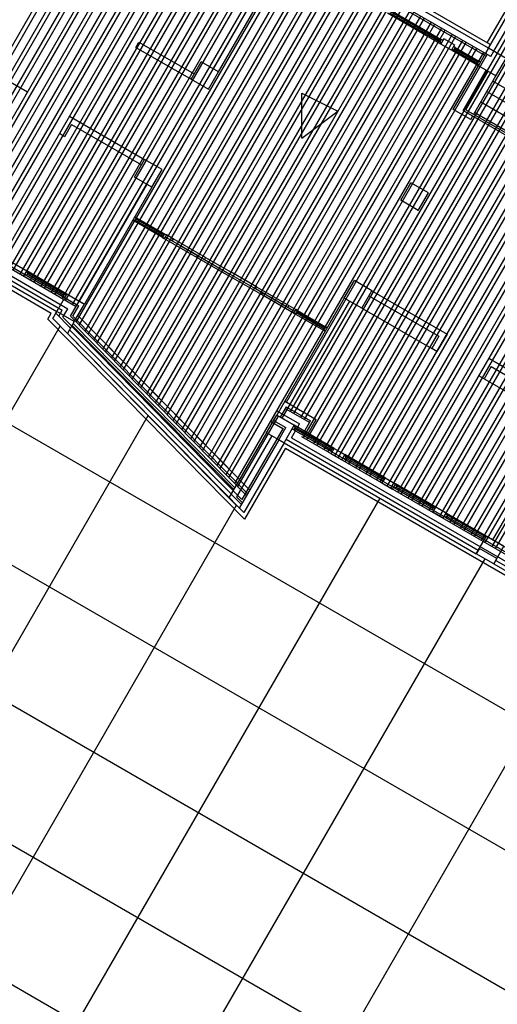
# Model space of a CAD drawing. Units: inches. Extents: x 0 to 16.6, y 0 to 23.1.
# Drawn here: x 3.6 to 3.7, y 0.3 to 0.5 of the extents above; entities that cross this region are included whole.
import ezdxf

# ---------------------------------------------------------------- set-up
doc = ezdxf.new("R2010")
doc.units = ezdxf.units.IN
doc.header["$MEASUREMENT"] = 0
doc.layers.add('MARGEN', color=6, linetype='Continuous', lineweight=25)

msp = doc.modelspace()

# ---------------------------------------------------------------- linework, layer by layer
at = {"layer": 'MARGEN', "color": 8}
for p, q in [((3.60911, 0.46188, 2892.35721), (3.65916, 0.54856, 2892.35719)), ((3.60982, 0.46147, 2892.35721), (3.65987, 0.54816, 2892.35719)), ((3.61123, 0.46065, 2892.35721), (3.66128, 0.54734, 2892.35719)), ((3.61194, 0.46024, 2892.35721), (3.66199, 0.54693, 2892.35719)), ((3.61335, 0.45943, 2892.35721), (3.6634, 0.54611, 2892.35719)), ((3.61406, 0.45902, 2892.35721), (3.66411, 0.5457, 2892.35719)), ((3.61548, 0.4582, 2892.35721), (3.66553, 0.54489, 2892.35719)), ((3.61619, 0.45779, 2892.35721), (3.66623, 0.54448, 2892.35719)), ((3.6176, 0.45698, 2892.35721), (3.66765, 0.54366, 2892.35719)), ((3.61831, 0.45657, 2892.35721), (3.66836, 0.54325, 2892.35719)), ((3.61972, 0.45575, 2892.35721), (3.66977, 0.54244, 2892.35719)), ((3.62043, 0.45534, 2892.35721), (3.67048, 0.54203, 2892.35719)), ((3.62185, 0.45452, 2892.35721), (3.6719, 0.54121, 2892.35719)), ((3.62255, 0.45412, 2892.35721), (3.6726, 0.5408, 2892.35719)), ((3.62397, 0.4533, 2892.35721), (3.67402, 0.53998, 2892.35719)), ((3.62468, 0.45289, 2892.35721), (3.67473, 0.53958, 2892.35719)), ((3.62609, 0.45207, 2892.35721), (3.67614, 0.53876, 2892.35719)), ((3.62822, 0.45085, 2892.35721), (3.67826, 0.53753, 2892.35719)), ((3.62892, 0.45044, 2892.35721), (3.67897, 0.53712, 2892.35719)), ((3.63034, 0.44962, 2892.35721), (3.68039, 0.53631, 2892.35719)), ((3.63105, 0.44921, 2892.35721), (3.68109, 0.5359, 2892.35719)), ((3.63246, 0.4484, 2892.35721), (3.68251, 0.53508, 2892.35719)), ((3.63317, 0.44799, 2892.35721), (3.68322, 0.53467, 2892.35719)), ((3.63458, 0.44717, 2892.35721), (3.68463, 0.53386, 2892.35719)), ((3.63529, 0.44676, 2892.35721), (3.68534, 0.53345, 2892.35719)), ((3.63671, 0.44594, 2892.35721), (3.68676, 0.53263, 2892.35719)), ((3.63741, 0.44554, 2892.35721), (3.68746, 0.53222, 2892.35719)), ((3.63883, 0.44472, 2892.35721), (3.68888, 0.53141, 2892.35719)), ((3.63954, 0.44431, 2892.35721), (3.68959, 0.531, 2892.35719)), ((3.64095, 0.44349, 2892.35721), (3.691, 0.53018, 2892.35719)), ((3.6268, 0.45166, 2892.35721), (3.6697, 0.52597, 2892.35719)), ((3.6405, 0.44108, 2892.35721), (3.68456, 0.51739, 2892.35719)), ((3.64169, 0.43987, 2892.35721), (3.68597, 0.51657, 2892.35719)), ((3.72453, 0.49384, 2888.23998), (3.684, 0.51724, 2888.23998)), ((3.72454, 0.4943, 2888.23998), (3.68562, 0.51677, 2888.23998)), ((3.72516, 0.49537, 2399.34886), (3.68624, 0.51784, 2399.34886)), ((3.72516, 0.49536, 2888.23998), (3.68624, 0.51783, 2888.23998)), ((3.72547, 0.49613, 2888.23998), (3.68735, 0.51813, 2888.23998)), ((3.64229, 0.43926, 2892.35721), (3.68668, 0.51616, 2892.35719)), ((3.64347, 0.43805, 2892.35721), (3.6881, 0.51534, 2892.35719)), ((3.64407, 0.43745, 2892.35721), (3.68881, 0.51494, 2892.35719)), ((3.64526, 0.43624, 2892.35721), (3.69022, 0.51412, 2892.35719)), ((3.64585, 0.43564, 2892.35721), (3.69093, 0.51371, 2892.35719)), ((3.64704, 0.43443, 2892.35721), (3.69234, 0.51289, 2892.35719)), ((3.64764, 0.43382, 2892.35721), (3.69305, 0.51248, 2892.35719)), ((3.64882, 0.43261, 2892.35721), (3.69447, 0.51167, 2892.35719)), ((3.64942, 0.43201, 2892.35721), (3.69517, 0.51126, 2892.35719)), ((3.65061, 0.4308, 2892.35721), (3.69659, 0.51044, 2892.35719)), ((3.6512, 0.4302, 2892.35721), (3.6973, 0.51003, 2892.35719)), ((3.65239, 0.42899, 2892.35721), (3.69871, 0.50922, 2892.35719)), ((3.65299, 0.42838, 2892.35721), (3.69942, 0.50881, 2892.35719)), ((3.68505, 0.42181, 2892.35721), (3.73596, 0.51, 2892.35719)), ((3.68575, 0.4214, 2892.35721), (3.73678, 0.50978, 2892.35719)), ((3.68717, 0.42058, 2892.35721), (3.73841, 0.50934, 2892.35719)), ((3.68766, 0.41653, 2892.35721), (3.74087, 0.50869, 2892.35719)), ((3.68788, 0.42018, 2892.35721), (3.73923, 0.50912, 2892.35719)), ((3.68837, 0.41612, 2892.35721), (3.74168, 0.50847, 2892.35719)), ((3.65418, 0.42717, 2892.35721), (3.70084, 0.50799, 2892.35719)), ((3.65477, 0.42657, 2892.35721), (3.70154, 0.50758, 2892.35719)), ((3.65596, 0.42536, 2892.35721), (3.70296, 0.50676, 2892.35719)), ((3.68978, 0.4153, 2892.35721), (3.74332, 0.50803, 2892.35719)), ((3.69049, 0.41489, 2892.35721), (3.74414, 0.50782, 2892.35719)), ((3.6919, 0.41408, 2892.35721), (3.74577, 0.50738, 2892.35719)), ((3.69261, 0.41367, 2892.35721), (3.74659, 0.50716, 2892.35719)), ((3.69403, 0.41285, 2892.35721), (3.74823, 0.50673, 2892.35719)), ((3.69473, 0.41244, 2892.35721), (3.74904, 0.50651, 2892.35719)), ((3.72516, 0.49537, 2402.80627), (3.73251, 0.5081, 2390.09974)), ((3.72622, 0.49475, 2402.80627), (3.73357, 0.50749, 2390.09974)), ((3.65655, 0.42475, 2892.35721), (3.70367, 0.50636, 2892.35719)), ((3.65774, 0.42355, 2892.35721), (3.70508, 0.50554, 2892.35719)), ((3.65834, 0.42294, 2892.35721), (3.70579, 0.50513, 2892.35719)), ((3.69615, 0.41163, 2892.35721), (3.75068, 0.50607, 2892.35719)), ((3.69686, 0.41122, 2892.35721), (3.7515, 0.50585, 2892.35719)), ((3.69827, 0.4104, 2892.35721), (3.75313, 0.50542, 2892.35719)), ((3.69898, 0.40999, 2892.35721), (3.75395, 0.5052, 2892.35719)), ((3.7004, 0.40917, 2892.35721), (3.75558, 0.50476, 2892.35719)), ((3.7011, 0.40877, 2892.35721), (3.7564, 0.50455, 2892.35719)), ((3.65953, 0.42173, 2892.35721), (3.7072, 0.50431, 2892.35719)), ((3.66012, 0.42113, 2892.35721), (3.70791, 0.5039, 2892.35719)), ((3.66131, 0.41992, 2892.35721), (3.70933, 0.50309, 2892.35719)), ((3.6619, 0.41931, 2892.35721), (3.71003, 0.50268, 2892.35719)), ((3.70252, 0.40795, 2892.35721), (3.75804, 0.50411, 2892.35719)), ((3.70323, 0.40754, 2892.35721), (3.75886, 0.50389, 2892.35719)), ((3.70464, 0.40672, 2892.35721), (3.76049, 0.50346, 2892.35719)), ((3.71551, 0.49622, 2385.20375), (3.70472, 0.50245, 2392.27631)), ((3.71528, 0.49664, 2388.72619), (3.70519, 0.50246, 2395.79861)), ((3.71542, 0.49688, 2371.05854), (3.70533, 0.50271, 2395.79863)), ((3.70535, 0.40631, 2892.35721), (3.76131, 0.50324, 2892.35719)), ((3.70548, 0.50295, 2395.79861), (3.71556, 0.49713, 2388.72619)), ((3.70676, 0.4055, 2892.35721), (3.76294, 0.5028, 2892.35719)), ((3.70747, 0.40509, 2892.35721), (3.76376, 0.50258, 2892.35719)), ((3.66309, 0.4181, 2892.35721), (3.71145, 0.50186, 2892.35719)), ((3.66369, 0.4175, 2892.35721), (3.71216, 0.50145, 2892.35719)), ((3.66488, 0.41629, 2892.35721), (3.71357, 0.50064, 2892.35719)), ((3.70889, 0.40427, 2892.35721), (3.7654, 0.50215, 2892.35719)), ((3.70959, 0.40386, 2892.35721), (3.76621, 0.50193, 2892.35719)), ((3.71101, 0.40305, 2892.35721), (3.76785, 0.50149, 2892.35719)), ((3.71172, 0.40264, 2892.35721), (3.76867, 0.50128, 2892.35719)), ((3.71313, 0.40182, 2892.35721), (3.7703, 0.50084, 2892.35718)), ((3.71384, 0.40141, 2892.35721), (3.77112, 0.50062, 2892.35718)), ((3.66547, 0.41569, 2892.35721), (3.71428, 0.50023, 2892.35719)), ((3.66666, 0.41448, 2892.35721), (3.7157, 0.49941, 2892.35719)), ((3.66725, 0.41387, 2892.35721), (3.7164, 0.499, 2892.35719)), ((3.71526, 0.40059, 2892.35721), (3.77276, 0.50019, 2892.35718)), ((3.71596, 0.40019, 2892.35721), (3.77357, 0.49997, 2892.35718)), ((3.71738, 0.39937, 2892.35721), (3.77521, 0.49953, 2892.35718)), ((3.71809, 0.39896, 2892.35721), (3.77603, 0.49931, 2892.35718)), ((3.7195, 0.39814, 2892.35721), (3.77766, 0.49888, 2892.35718)), ((3.72021, 0.39773, 2892.35721), (3.77848, 0.49866, 2892.35718)), ((3.65439, 0.49659, 2395.78045), (3.66554, 0.49016, 2395.77931)), ((3.66844, 0.41266, 2892.35721), (3.71782, 0.49818, 2892.35719)), ((3.66904, 0.41206, 2892.35721), (3.71853, 0.49778, 2892.35719)), ((3.67023, 0.41085, 2892.35721), (3.71994, 0.49696, 2892.35719)), ((3.67082, 0.41025, 2892.35721), (3.72065, 0.49655, 2892.35719)), ((3.71563, 0.49643, 2388.72612), (3.71528, 0.49664, 2388.72619)), ((3.71612, 0.49728, 2392.27631), (3.71551, 0.49622, 2392.27631)), ((3.71592, 0.49693, 2388.72612), (3.71556, 0.49713, 2388.72619)), ((3.71824, 0.49605, 2392.27631), (3.71612, 0.49728, 2392.27631)), ((3.72162, 0.39692, 2892.35721), (3.78011, 0.49822, 2892.35718)), ((3.72233, 0.39651, 2892.35721), (3.78093, 0.49801, 2892.35718)), ((3.72375, 0.39569, 2892.35721), (3.78257, 0.49757, 2892.35718)), ((3.72446, 0.39528, 2892.35721), (3.78338, 0.49735, 2892.35718)), ((3.72587, 0.39447, 2892.35721), (3.78502, 0.49692, 2892.35718)), ((3.61661, 0.49529, 2388.74051), (3.63182, 0.48651, 2388.73483)), ((3.65378, 0.49553, 2395.78045), (3.66493, 0.4891, 2395.77931)), ((3.67201, 0.40904, 2892.35721), (3.72206, 0.49573, 2892.35719)), ((3.6726, 0.40843, 2892.35721), (3.72277, 0.49532, 2892.35719)), ((3.67379, 0.40722, 2892.35721), (3.72419, 0.49451, 2892.35719)), ((3.71763, 0.49499, 2385.20375), (3.71551, 0.49622, 2385.20375)), ((3.71824, 0.49605, 2392.27631), (3.71763, 0.49499, 2392.27631)), ((3.72311, 0.49183, 2395.81423), (3.71763, 0.49499, 2392.27631)), ((3.71811, 0.495, 2395.79861), (3.71775, 0.49521, 2395.79868)), ((3.71839, 0.4955, 2395.79861), (3.71804, 0.4957, 2395.79868)), ((3.72288, 0.49224, 2399.33667), (3.71811, 0.495, 2395.79861)), ((3.72303, 0.49249, 2381.66903), (3.71825, 0.49525, 2395.79863)), ((3.71839, 0.4955, 2395.79861), (3.72317, 0.49274, 2399.33667)), ((3.72516, 0.49536, 2891.7706), (3.72454, 0.4943, 2898.84316)), ((3.72516, 0.49536, 2891.7706), (3.72516, 0.49536, 2891.7706)), ((3.7256, 0.49369, 2898.84316), (3.72622, 0.49475, 2898.84316)), ((3.72622, 0.49475, 2891.7706), (3.72622, 0.49475, 2891.7706)), ((3.68424, 0.42369, 2892.35721), (3.7249, 0.4941, 2892.35719)), ((3.72352, 0.49253, 2399.33661), (3.72317, 0.49274, 2399.33667)), ((3.72352, 0.49253, 2406.42236), (3.72317, 0.49274, 2406.42242)), ((3.71801, 0.48298, 2402.82735), (3.72311, 0.49183, 2402.80821)), ((3.72311, 0.49183, 2402.90514), (3.72276, 0.49203, 2402.90521)), ((3.72324, 0.49204, 2399.33661), (3.72288, 0.49224, 2399.33667)), ((3.66493, 0.4891, 2402.85946), (3.66846, 0.48705, 2402.85946)), ((3.63182, 0.48651, 2388.73325), (3.62978, 0.48297, 2388.73325)), ((3.68736, 0.48626, 2892.3572), (3.69467, 0.48263, 2892.3572)), ((3.68738, 0.47713, 2892.3572), (3.68736, 0.48626, 2892.3572)), ((3.68738, 0.47713, 2892.3572), (3.69467, 0.48263, 2892.3572)), ((3.72001, 0.48277, 2384.52744), (3.74672, 0.46735, 2402.81584)), ((3.72056, 0.48292, 2384.76968), (3.74693, 0.4677, 2402.81584)), ((3.64031, 0.4816, 2388.73325), (3.63827, 0.47807, 2388.73325)), ((3.64031, 0.4816, 2388.73166), (3.65553, 0.47282, 2388.72599)), ((3.57701, 0.479, 2946.35271), (3.63999, 0.44263, 2946.34334)), ((3.57904, 0.47924, 2946.3525), (3.64166, 0.44308, 2946.34318)), ((3.57924, 0.47959, 2946.3525), (3.64222, 0.44323, 2946.34313)), ((3.57965, 0.4803, 2946.3525), (3.64334, 0.44353, 2946.34302)), ((3.64076, 0.47993, 2388.73325), (3.63933, 0.47745, 2388.73325)), ((3.64076, 0.47993, 2388.73127), (3.65492, 0.47176, 2388.72599)), ((3.57791, 0.47565, 2946.3524), (3.63664, 0.44174, 2946.34365)), ((3.65596, 0.46785, 2386.52946), (3.64228, 0.44415, 2395.78457)), ((3.65702, 0.46724, 2386.52946), (3.64334, 0.44353, 2395.78457)), ((3.72658, 0.39406, 2892.35721), (3.76948, 0.46836, 2892.35719)), ((3.59924, 0.46521, 2884.71201), (3.63887, 0.44234, 2884.71201)), ((3.59884, 0.46451, 2402.87548), (3.63776, 0.44204, 2383.68504)), ((3.59884, 0.46451, 2884.71201), (3.63776, 0.44204, 2884.71201)), ((3.65356, 0.46123, 2395.79077), (3.65391, 0.46103, 2395.79084)), ((3.65364, 0.46057, 2378.1232), (3.65931, 0.4573, 2393.55382)), ((3.65379, 0.46082, 2395.79085), (3.65945, 0.45755, 2393.5538)), ((3.65391, 0.46103, 2392.14414), (3.65957, 0.45776, 2390.15577)), ((3.65315, 0.46053, 2395.79078), (3.6535, 0.46032, 2395.79085)), ((3.65916, 0.45705, 2393.5538), (3.6535, 0.46032, 2395.79085)), ((3.65916, 0.45705, 2393.5538), (3.65952, 0.45685, 2393.55387)), ((3.65993, 0.45756, 2390.03149), (3.65952, 0.45685, 2393.55387)), ((3.65952, 0.45685, 2393.55387), (3.66606, 0.45307, 2391.05471)), ((3.65957, 0.45776, 2390.15577), (3.65993, 0.45756, 2390.15584)), ((3.65972, 0.4572, 2393.55387), (3.66626, 0.45343, 2391.05471)), ((3.66131, 0.45676, 2389.82706), (3.65993, 0.45756, 2393.55262)), ((3.66786, 0.45298, 2389.82706), (3.66131, 0.45676, 2390.78975)), ((3.56535, 0.45554, 2402.85691), (3.77411, 0.33501, 2402.85691)), ((3.66287, 0.45538, 2390.84237), (3.66765, 0.45262, 2389.82706)), ((3.66606, 0.45307, 2391.05471), (3.67261, 0.44929, 2390.41484)), ((3.66765, 0.45262, 2390.03106), (3.67281, 0.44964, 2390.03106)), ((3.66786, 0.45298, 2390.03106), (3.67302, 0.45, 2390.03106)), ((3.62954, 0.4515, 2388.74434), (3.63166, 0.45027, 2388.74434)), ((3.62893, 0.45044, 2395.81689), (3.63105, 0.44921, 2395.81689)), ((3.63105, 0.44921, 2395.81689), (3.63166, 0.45027, 2395.81689)), ((3.63161, 0.44936, 2399.32867), (3.63125, 0.44957, 2399.32873)), ((3.63189, 0.44986, 2399.32867), (3.63154, 0.45006, 2399.32873)), ((3.63161, 0.44936, 2399.32867), (3.63904, 0.44507, 2385.19765)), ((3.6398, 0.44558, 2381.67522), (3.63166, 0.45027, 2395.80636)), ((3.63918, 0.44532, 2367.53001), (3.63175, 0.44961, 2399.32868)), ((3.63932, 0.44557, 2385.19765), (3.63189, 0.44986, 2399.32867)), ((3.67916, 0.44551, 2391.05471), (3.67261, 0.44929, 2390.41484)), ((3.67797, 0.44667, 2390.03106), (3.67281, 0.44964, 2390.03106)), ((3.67818, 0.44702, 2390.03106), (3.67302, 0.45, 2390.03106)), ((3.68275, 0.44391, 2390.84237), (3.67797, 0.44667, 2389.82706)), ((3.67818, 0.44702, 2389.82706), (3.68472, 0.44324, 2390.78975)), ((3.63939, 0.44487, 2385.19759), (3.63904, 0.44507, 2385.19765)), ((3.63968, 0.44536, 2385.19759), (3.63932, 0.44557, 2385.19765)), ((3.6857, 0.44173, 2393.55387), (3.67916, 0.44551, 2391.05471)), ((3.6859, 0.44209, 2393.55387), (3.67936, 0.44586, 2391.05471)), ((3.69594, 0.44477, 2379.46822), (3.68226, 0.42106, 2388.72332)), ((3.70091, 0.4452, 2395.7991), (3.71507, 0.43703, 2395.79382)), ((3.70153, 0.44626, 2395.7991), (3.71674, 0.43748, 2395.79342)), ((3.69701, 0.44416, 2379.46822), (3.68332, 0.42045, 2388.72332)), ((3.68472, 0.44324, 2389.82706), (3.68611, 0.44244, 2390.03149)), ((3.69948, 0.44273, 2395.79712), (3.71364, 0.43455, 2395.79184)), ((3.63694, 0.44062, 2408.99475), (3.63991, 0.4376, 2407.89687)), ((3.63694, 0.44062, 2897.9004), (3.63991, 0.4376, 2896.80252)), ((3.63757, 0.44172, 2897.9883), (3.64055, 0.4387, 2896.89042)), ((3.63898, 0.44088, 2892.22322), (3.67524, 0.404, 2884.41007)), ((3.6405, 0.44108, 2892.08266), (3.67609, 0.40488, 2884.4144)), ((3.64101, 0.44114, 2892.03542), (3.67639, 0.40517, 2884.4144)), ((3.64203, 0.44127, 2403.03564), (3.67473, 0.40802, 2395.991)), ((3.64203, 0.44127, 2891.94151), (3.67681, 0.40591, 2884.44858)), ((3.68611, 0.44244, 2390.03149), (3.6857, 0.44173, 2393.55387)), ((3.68605, 0.44153, 2393.5538), (3.6857, 0.44173, 2393.55387)), ((3.68646, 0.44224, 2390.15577), (3.68605, 0.44153, 2393.5538)), ((3.68605, 0.44153, 2393.5538), (3.69171, 0.43826, 2395.79085)), ((3.68646, 0.44224, 2390.15577), (3.68611, 0.44244, 2390.15584)), ((3.69186, 0.43851, 2378.1232), (3.6862, 0.44178, 2393.55382)), ((3.692, 0.43875, 2395.79085), (3.68634, 0.44202, 2393.5538)), ((3.68646, 0.44224, 2390.15577), (3.69212, 0.43897, 2392.27363)), ((3.5376, 0.26447, 2402.85974), (3.63843, 0.43911, 2402.85974)), ((3.63592, 0.44049, 2892.50493), (3.67575, 0.39999, 2883.92327)), ((3.64129, 0.44, 2402.86473), (3.63991, 0.4376, 2402.86473)), ((3.64055, 0.4387, 2891.77038), (3.63991, 0.4376, 2891.77038)), ((3.64087, 0.43925, 2402.94164), (3.67356, 0.406, 2395.897)), ((3.64108, 0.43962, 2402.95873), (3.67378, 0.40637, 2395.91409)), ((3.69248, 0.43876, 2392.27357), (3.69212, 0.43897, 2392.27363)), ((3.64033, 0.43833, 2891.80478), (3.63991, 0.4376, 2896.80275)), ((3.63991, 0.4376, 2402.86473), (3.67261, 0.40435, 2395.82009)), ((3.63991, 0.4376, 2891.7706), (3.67558, 0.40133, 2884.08554)), ((3.64033, 0.43833, 2891.80478), (3.67511, 0.40297, 2884.31185)), ((3.69207, 0.43806, 2395.79078), (3.69171, 0.43826, 2395.79085)), ((3.71507, 0.43703, 2395.79184), (3.71364, 0.43455, 2395.79184)), ((3.71674, 0.43748, 2395.79184), (3.7147, 0.43394, 2395.79184)), ((3.55309, 0.43431, 2402.85691), (3.75124, 0.31991, 2402.85691)), ((3.72523, 0.43258, 2395.79184), (3.72319, 0.42904, 2395.79184)), ((3.72568, 0.4309, 2395.79184), (3.72425, 0.42843, 2395.79184)), ((3.72523, 0.43258, 2395.79025), (3.74045, 0.42379, 2395.78457)), ((3.72568, 0.4309, 2395.78985), (3.73983, 0.42273, 2395.78457)), ((3.72425, 0.42843, 2395.79184), (3.7384, 0.42026, 2395.78655)), ((3.68389, 0.42389, 2883.60427), (3.68226, 0.42106, 2884.70935)), ((3.68419, 0.42278, 2883.88054), (3.68296, 0.42065, 2884.70935)), ((3.68389, 0.42389, 2884.70935), (3.69026, 0.42021, 2884.70935)), ((3.68419, 0.42278, 2884.70935), (3.68914, 0.41992, 2884.70935)), ((3.55883, 0.25222, 2402.85974), (3.65626, 0.42098, 2402.85974)), ((3.67439, 0.40662, 2892.35721), (3.68261, 0.42086, 2892.35721)), ((3.68164, 0.42, 2884.68477), (3.68226, 0.42106, 2884.70935)), ((3.68226, 0.42106, 2884.70935), (3.6858, 0.41902, 2884.71989)), ((3.68231, 0.42197, 2884.71989), (3.68691, 0.41932, 2884.71989)), ((3.68399, 0.42242, 2884.70935), (3.68894, 0.41956, 2884.70935)), ((3.68106, 0.41981, 2884.70827), (3.68354, 0.41838, 2884.70827)), ((3.68164, 0.42, 2884.68477), (3.68412, 0.41857, 2884.70935)), ((3.68603, 0.4186, 2392.26742), (3.68567, 0.41881, 2392.26748)), ((3.69393, 0.41432, 2374.61397), (3.6858, 0.41902, 2388.74511)), ((3.73964, 0.41954, 2389.01582), (3.72596, 0.39583, 2398.27095)), ((3.68022, 0.41752, 2395.81423), (3.67261, 0.40435, 2395.82009)), ((3.68128, 0.41691, 2395.81423), (3.67414, 0.40455, 2395.81973)), ((3.68356, 0.41842, 2884.70841), (3.67524, 0.404, 2884.71481)), ((3.68574, 0.41811, 2392.26742), (3.68539, 0.41831, 2392.26748)), ((3.68574, 0.41811, 2392.26742), (3.69317, 0.41382, 2378.13641)), ((3.69331, 0.41407, 2360.46876), (3.68588, 0.41836, 2392.26743)), ((3.69346, 0.41431, 2378.13641), (3.68603, 0.4186, 2392.26742)), ((3.68731, 0.41673, 2884.71989), (3.78779, 0.35872, 2884.71989)), ((3.68751, 0.41708, 2884.71989), (3.788, 0.35907, 2884.71989)), ((3.68863, 0.41738, 2884.71989), (3.7884, 0.35978, 2884.71989)), ((3.68269, 0.41609, 2884.70935), (3.67469, 0.40223, 2884.71551)), ((3.68269, 0.41609, 2395.81423), (3.67533, 0.40334, 2395.8199)), ((3.68375, 0.41548, 2395.81423), (3.67558, 0.40133, 2395.82052)), ((3.68375, 0.41548, 2884.72011), (3.67558, 0.40133, 2884.7264)), ((3.68269, 0.41609, 2884.70935), (3.68375, 0.41548, 2884.70935)), ((3.68375, 0.41548, 2395.81423), (3.72267, 0.39301, 2395.81423)), ((3.68375, 0.41548, 2884.71989), (3.72267, 0.39301, 2884.71989)), ((3.68416, 0.41619, 2884.71989), (3.72308, 0.39372, 2884.71989)), ((3.68528, 0.41649, 2884.71989), (3.78859, 0.35684, 2884.71989)), ((3.68405, 0.41436, 2884.72042), (3.67575, 0.39999, 2884.72681)), ((3.68405, 0.41436, 2884.71989), (3.78524, 0.35594, 2884.71989)), ((3.69353, 0.41361, 2378.13634), (3.69317, 0.41382, 2378.13641)), ((3.69332, 0.41326, 2388.75565), (3.69393, 0.41432, 2388.75565)), ((3.69332, 0.41326, 2388.75565), (3.69544, 0.41203, 2388.75565)), ((3.69381, 0.41411, 2378.13634), (3.69346, 0.41431, 2378.13641)), ((3.69393, 0.41432, 2381.68309), (3.69606, 0.4131, 2381.68309)), ((3.69544, 0.41203, 2388.75565), (3.69606, 0.4131, 2388.75565)), ((3.69629, 0.41268, 2392.26742), (3.69593, 0.41288, 2392.26748)), ((3.70419, 0.4084, 2374.61397), (3.69606, 0.4131, 2388.74511)), ((3.696, 0.41218, 2392.26742), (3.69565, 0.41239, 2392.26748)), ((3.696, 0.41218, 2392.26742), (3.70343, 0.40789, 2378.13641)), ((3.70358, 0.40814, 2360.46876), (3.69615, 0.41243, 2392.26743)), ((3.70372, 0.40839, 2378.13641), (3.69629, 0.41268, 2392.26742)), ((3.70379, 0.40769, 2378.13634), (3.70343, 0.40789, 2378.13641)), ((3.70358, 0.40734, 2388.75565), (3.70419, 0.4084, 2388.75565)), ((3.70358, 0.40734, 2388.75565), (3.70571, 0.40611, 2388.75565)), ((3.70407, 0.40819, 2378.13634), (3.70372, 0.40839, 2378.13641)), ((3.70419, 0.4084, 2381.68309), (3.70632, 0.40717, 2381.68309)), ((3.70571, 0.40611, 2388.75565), (3.70632, 0.40717, 2388.75565)), ((3.70655, 0.40676, 2392.26742), (3.7062, 0.40696, 2392.26748)), ((3.71446, 0.40247, 2374.61397), (3.70632, 0.40717, 2388.74511)), ((3.71398, 0.40247, 2378.13641), (3.70655, 0.40676, 2392.26742)), ((3.70626, 0.40626, 2392.26742), (3.70591, 0.40646, 2392.26748)), ((3.70626, 0.40626, 2392.26742), (3.71369, 0.40197, 2378.13641)), ((3.71384, 0.40222, 2360.46876), (3.70641, 0.40651, 2392.26743)), ((3.58006, 0.23996, 2402.85974), (3.6741, 0.40284, 2402.85974)), ((3.60129, 0.2277, 2402.85974), (3.70321, 0.40425, 2402.85974)), ((3.67261, 0.40435, 2395.82029), (3.67558, 0.40133, 2394.72242)), ((3.67414, 0.40455, 2395.57883), (3.67533, 0.40334, 2395.13968)), ((3.71405, 0.40177, 2378.13634), (3.71369, 0.40197, 2378.13641)), ((3.71384, 0.40141, 2381.68309), (3.71446, 0.40247, 2381.68309)), ((3.71384, 0.40141, 2388.75565), (3.71446, 0.40247, 2388.75565)), ((3.71597, 0.40019, 2381.68309), (3.71384, 0.40141, 2381.68309)), ((3.71433, 0.40226, 2378.13634), (3.71398, 0.40247, 2378.13641)), ((3.71658, 0.40125, 2374.61053), (3.71446, 0.40247, 2374.61053)), ((3.71597, 0.40019, 2381.68309), (3.71658, 0.40125, 2381.68309)), ((3.71681, 0.40083, 2392.26742), (3.71646, 0.40104, 2392.26748)), ((3.72472, 0.39655, 2374.61397), (3.71658, 0.40125, 2388.74511)), ((3.72424, 0.39654, 2378.13641), (3.71681, 0.40083, 2392.26742)), ((3.71652, 0.40034, 2392.26742), (3.71617, 0.40054, 2392.26748)), ((3.71652, 0.40034, 2392.26742), (3.72395, 0.39605, 2378.13641)), ((3.7241, 0.39629, 2360.46876), (3.71667, 0.40058, 2392.26743)), ((3.72431, 0.39584, 2378.13634), (3.72395, 0.39605, 2378.13641)), ((3.72459, 0.39634, 2378.13634), (3.72424, 0.39654, 2378.13641)), ((3.72329, 0.39407, 2891.78136), (3.72267, 0.39301, 2891.78136)), ((3.62681, 0.22288, 2402.85974), (3.72444, 0.39199, 2402.85974)), ((3.72682, 0.39203, 2884.71201), (3.72621, 0.39097, 2884.71201)), ((3.72621, 0.39097, 2402.87548), (3.76513, 0.3685, 2402.87548)), ((3.72621, 0.39097, 2891.7706), (3.76513, 0.3685, 2891.7706)), ((3.72662, 0.39167, 2891.7706), (3.76554, 0.3692, 2891.7706)), ((3.58506, 0.38754, 2402.85691), (3.74959, 0.29255, 2402.85691)), ((3.64804, 0.21062, 2402.85974), (3.74567, 0.37973, 2402.85974)), ((3.57281, 0.36631, 2402.85691), (3.73733, 0.27132, 2402.85691)), ((3.56055, 0.34508, 2402.85691), (3.72508, 0.25009, 2402.85691))]:
    msp.add_line(p, q, dxfattribs=at)
at = {"layer": 'MARGEN', "color": 8, "extrusion": (-1.51381e-15, -7.59359e-16, -1)}
for p, q in [((3.66945, 0.4912, 2395.77931), (3.68313, 0.51491, 2395.77931)), ((3.67051, 0.49059, 2395.77931), (3.68419, 0.5143, 2395.77931)), ((3.72486, 0.49648, 2409.86896), (3.73416, 0.51259, 2409.86237)), ((3.65378, 0.49553, 2395.77931), (3.65439, 0.49659, 2395.77931)), ((3.72311, 0.49183, 2402.81858), (3.72516, 0.49537, 2402.81858)), ((3.72869, 0.49332, 2402.81874), (3.72516, 0.49536, 2402.81896)), ((3.66493, 0.4891, 2402.85946), (3.66697, 0.49263, 2402.85946)), ((3.67051, 0.49059, 2402.86999), (3.66697, 0.49263, 2402.87021)), ((3.72665, 0.48978, 2402.81874), (3.72869, 0.49332, 2402.81874)), ((3.66846, 0.48705, 2402.85946), (3.67051, 0.49059, 2402.85946)), ((3.72001, 0.48277, 2405.23739), (3.7247, 0.49091, 2402.81885)), ((3.72056, 0.48292, 2405.13221), (3.72506, 0.4907, 2402.81885)), ((3.72665, 0.48978, 2395.81401), (3.72311, 0.49183, 2395.81423)), ((3.72216, 0.482, 2405.13207), (3.72665, 0.48978, 2402.81874)), ((3.72604, 0.48872, 2395.76564), (3.74019, 0.48055, 2395.76175)), ((3.72481, 0.4866, 2395.76564), (3.73897, 0.47843, 2395.76175)), ((3.72154, 0.48094, 2385.85967), (3.71801, 0.48298, 2385.85989)), ((3.72359, 0.48448, 2395.76564), (3.73774, 0.47631, 2395.76175)), ((3.72154, 0.48094, 2405.44756), (3.72195, 0.48165, 2405.23723)), ((3.72236, 0.48235, 2395.76564), (3.73651, 0.47418, 2395.76175)), ((3.63933, 0.47745, 2388.73896), (3.63827, 0.47807, 2388.73903)), ((3.65349, 0.46928, 2395.80614), (3.65553, 0.47282, 2395.80614)), ((3.65907, 0.47078, 2395.81667), (3.65553, 0.47282, 2395.81689)), ((3.65702, 0.46724, 2395.80614), (3.65907, 0.47078, 2395.80614)), ((3.65702, 0.46724, 2395.81667), (3.65349, 0.46928, 2395.81689)), ((3.70738, 0.46458, 2402.85951), (3.70943, 0.46812, 2402.85951)), ((3.71297, 0.46608, 2402.87005), (3.70943, 0.46812, 2402.87027)), ((3.71092, 0.46254, 2395.80874), (3.70738, 0.46458, 2395.80897)), ((3.71092, 0.46254, 2402.85951), (3.71297, 0.46608, 2402.85951)), ((3.69594, 0.44477, 2395.80348), (3.69799, 0.44831, 2395.80348)), ((3.70153, 0.44626, 2395.81401), (3.69799, 0.44831, 2395.81423)), ((3.63776, 0.44204, 2402.87548), (3.6398, 0.44558, 2402.87548)), ((3.63776, 0.44204, 2402.86473), (3.6398, 0.44558, 2402.86473)), ((3.64334, 0.44353, 2402.87526), (3.6398, 0.44558, 2402.87548)), ((3.69948, 0.44273, 2395.81401), (3.69594, 0.44477, 2395.81423)), ((3.69948, 0.44273, 2395.80348), (3.70153, 0.44626, 2395.80348)), ((3.63898, 0.44088, 2891.77038), (3.63999, 0.44263, 2891.77038)), ((3.64101, 0.44114, 2891.77038), (3.64222, 0.44323, 2891.77038)), ((3.64129, 0.44, 2402.86473), (3.64334, 0.44353, 2402.86473)), ((3.64203, 0.44127, 2891.77038), (3.64334, 0.44353, 2891.77038)), ((3.64263, 0.44394, 2891.77038), (3.64263, 0.44394, 2891.77038)), ((3.63592, 0.44049, 2891.78113), (3.63664, 0.44174, 2891.78113)), ((3.63694, 0.44062, 2402.87548), (3.63776, 0.44204, 2402.87548)), ((3.63694, 0.44062, 2891.78113), (3.63757, 0.44172, 2891.78113)), ((3.63757, 0.44172, 2891.77038), (3.63776, 0.44204, 2891.77038)), ((3.64129, 0.44, 2402.87526), (3.63776, 0.44204, 2402.87548)), ((3.63776, 0.44204, 2891.78113), (3.63776, 0.44204, 2891.78113)), ((3.63817, 0.44112, 2891.77038), (3.63887, 0.44234, 2891.77038)), ((3.7147, 0.43394, 2395.79814), (3.71364, 0.43455, 2395.79821)), ((3.72425, 0.42843, 2395.79755), (3.72319, 0.42904, 2395.79761)), ((3.68022, 0.41752, 2395.80348), (3.68226, 0.42106, 2395.80348)), ((3.68106, 0.41981, 2884.70935), (3.68231, 0.42197, 2884.70935)), ((3.6858, 0.41902, 2395.81401), (3.68226, 0.42106, 2395.81423)), ((3.68375, 0.41548, 2395.80348), (3.6858, 0.41902, 2395.80348)), ((3.68375, 0.41548, 2884.70935), (3.6858, 0.41902, 2884.70935)), ((3.68375, 0.41548, 2884.70935), (3.6858, 0.41902, 2884.70935)), ((3.68375, 0.41548, 2884.70935), (3.6858, 0.41902, 2884.70935)), ((3.68473, 0.41963, 2884.70935), (3.68473, 0.41963, 2884.70935)), ((3.68528, 0.41649, 2884.70935), (3.68691, 0.41932, 2884.70935)), ((3.68751, 0.41708, 2884.70935), (3.68914, 0.41992, 2884.70935)), ((3.68863, 0.41738, 2884.70935), (3.69026, 0.42021, 2884.70935)), ((3.68375, 0.41548, 2395.81401), (3.68022, 0.41752, 2395.81423)), ((3.68269, 0.41609, 2884.70935), (3.68412, 0.41857, 2884.70935)), ((3.72267, 0.39301, 2402.87548), (3.72472, 0.39655, 2402.87548)), ((3.72267, 0.39301, 2402.86473), (3.72472, 0.39655, 2402.86473)), ((3.72825, 0.39451, 2402.88601), (3.72472, 0.39655, 2402.88624)), ((3.72825, 0.39451, 2402.87526), (3.72472, 0.39655, 2402.87548)), ((3.72621, 0.39097, 2402.88601), (3.72267, 0.39301, 2402.88624)), ((3.72621, 0.39097, 2402.87526), (3.72267, 0.39301, 2402.87548)), ((3.72621, 0.39097, 2891.78113), (3.72267, 0.39301, 2891.78136)), ((3.72621, 0.39097, 2891.78113), (3.72267, 0.39301, 2891.78136)), ((3.72621, 0.39097, 2891.78113), (3.72267, 0.39301, 2891.78136)), ((3.72682, 0.39203, 2891.78113), (3.72329, 0.39407, 2891.78136)), ((3.72621, 0.39097, 2402.87548), (3.72825, 0.39451, 2402.87548)), ((3.72621, 0.39097, 2402.86473), (3.72825, 0.39451, 2402.86473))]:
    msp.add_line(p, q, dxfattribs=at)
at = {"layer": 'MARGEN', "color": 8, "extrusion": (-7.59359e-16, 1.51381e-15, -1)}
for p, q in [((3.71528, 0.49664, 2388.72619), (3.71556, 0.49713, 2388.72622)), ((3.72288, 0.49224, 2399.33667), (3.72317, 0.49274, 2399.3367)), ((3.72288, 0.49224, 2403.95956), (3.72317, 0.49274, 2406.42245))]:
    msp.add_line(p, q, dxfattribs=at)
at = {"layer": 'MARGEN', "color": 8, "extrusion": (1.69067e-15, 9.9279e-17, -1)}
msp.add_line((3.71811, 0.495, 2395.79861), (3.71839, 0.4955, 2395.79864), dxfattribs=at)
at = {"layer": 'MARGEN', "color": 8, "extrusion": (7.59359e-16, -1.51381e-15, -1)}
for p, q in [((3.72622, 0.49475, 2898.83256), (3.72516, 0.49536, 2898.83256)), ((3.72622, 0.49475, 2898.83256), (3.72516, 0.49536, 2898.83256)), ((3.7256, 0.49369, 2898.84316), (3.72454, 0.4943, 2898.84316)), ((3.65391, 0.46103, 2395.79084), (3.6535, 0.46032, 2395.79088)), ((3.63189, 0.44986, 2399.32867), (3.63161, 0.44936, 2399.3287)), ((3.68603, 0.4186, 2392.26742), (3.68574, 0.41811, 2392.26745)), ((3.69629, 0.41268, 2392.26742), (3.696, 0.41218, 2392.26745)), ((3.70655, 0.40676, 2392.26742), (3.70626, 0.40626, 2392.26745)), ((3.71681, 0.40083, 2392.26742), (3.71652, 0.40034, 2392.26745))]:
    msp.add_line(p, q, dxfattribs=at)
at = {"layer": 'MARGEN', "color": 8, "extrusion": (-1.69067e-15, -9.9279e-17, -1)}
for p, q in [((3.65957, 0.45776, 2393.55379), (3.65916, 0.45705, 2393.55383)), ((3.63932, 0.44557, 2385.19765), (3.63904, 0.44507, 2385.19769)), ((3.69212, 0.43897, 2392.27363), (3.69171, 0.43826, 2395.79088)), ((3.69346, 0.41431, 2378.13641), (3.69317, 0.41382, 2378.13644)), ((3.70372, 0.40839, 2378.13641), (3.70343, 0.40789, 2378.13644)), ((3.70419, 0.4084, 2381.68309), (3.70358, 0.40734, 2381.68316)), ((3.71398, 0.40247, 2378.13641), (3.71369, 0.40197, 2378.13644)), ((3.72424, 0.39654, 2378.13641), (3.72395, 0.39605, 2378.13644))]:
    msp.add_line(p, q, dxfattribs=at)
at = {"layer": 'MARGEN', "color": 8, "extrusion": (-9.9279e-17, 1.69067e-15, -1)}
for p, q in [((3.66131, 0.45676, 2389.82706), (3.66111, 0.4564, 2389.82706)), ((3.66626, 0.45343, 2391.05471), (3.66606, 0.45307, 2391.05471)), ((3.66786, 0.45298, 2389.82706), (3.66765, 0.45262, 2389.82706))]:
    msp.add_line(p, q, dxfattribs=at)
at = {"layer": 'MARGEN', "color": 8, "extrusion": (1.51381e-15, 7.59359e-16, -1)}
for p, q in [((3.67818, 0.44702, 2389.82706), (3.67797, 0.44667, 2389.82706)), ((3.67936, 0.44586, 2391.05471), (3.67916, 0.44551, 2391.05471)), ((3.68472, 0.44324, 2389.82706), (3.68452, 0.44289, 2389.82706))]:
    msp.add_line(p, q, dxfattribs=at)

doc.saveas('drawing.dxf')
